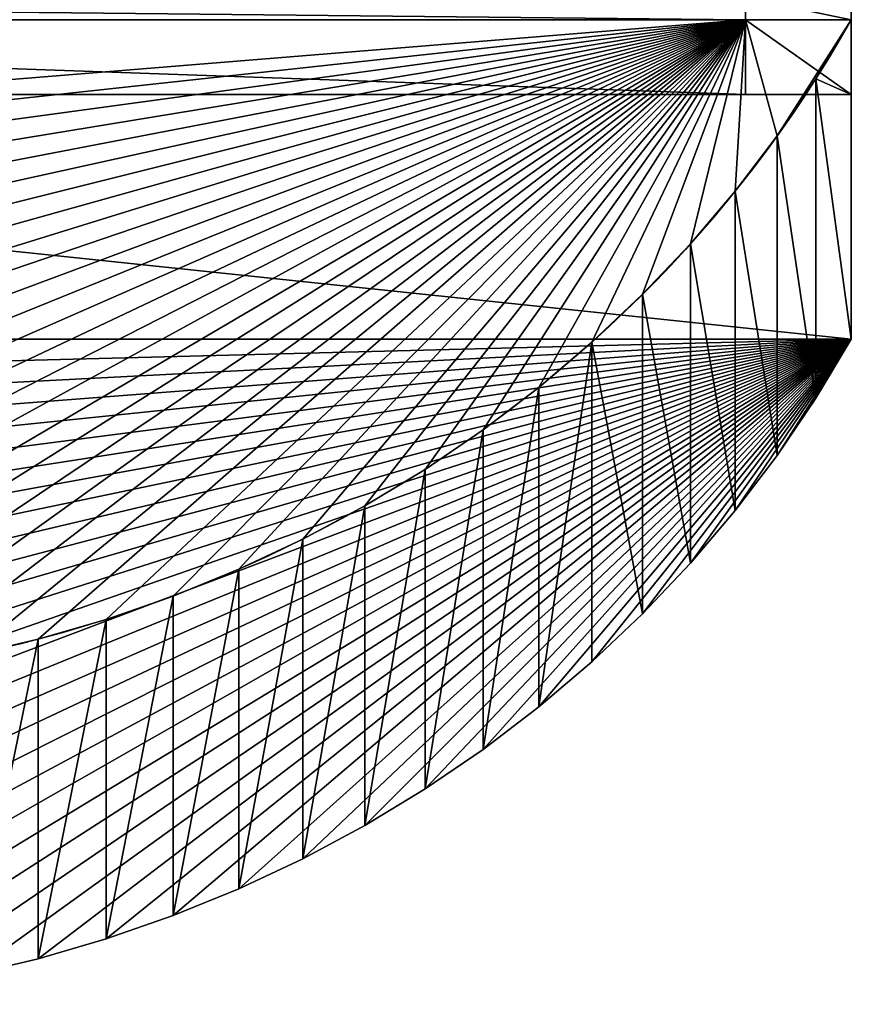
# Model space of a CAD drawing. Extents: x -14 to 411, y -26 to 572.
# Drawn here: x 102 to 125, y 425 to 452 of the extents above; entities that cross this region are included whole.
import ezdxf

# ---------------------------------------------------------------- set-up
doc = ezdxf.new("R2010")
doc.units = 0
doc.layers.get('0').update_dxf_attribs({"color": 13, "linetype": 'CONTINUOUS'})

# ---------------------------------------------------------------- blocks, each defined once
blk = doc.blocks.new('GROUP_3')
for p, q in [((66, 18.841, 42.106), (66, 103.982, 14.661)), ((63, 25.771, 64.419), (63, 27.89, 71.24)), ((66, 25.771, 64.419), (63, 25.771, 64.419)), ((0, 18.841, 42.106), (66, 18.841, 42.106))]:
    blk.add_line(p, q)
at = {"color": 253}
for p, q in [((3, 27.89, 71.24), (63, 27.89, 71.24)), ((63, 27.89, 71.24), (66, 27.89, 71.24)), ((66, 27.89, 71.24), (66, 25.771, 64.419)), ((64.997, 26.217, 71.759), (64.997, 17.168, 42.625)), ((66, 25.771, 64.419), (66, 18.841, 42.106)), ((63.901, 24.598, 72.262), (63.901, 15.549, 43.128)), ((62.716, 23.038, 72.746), (62.716, 13.989, 43.612)), ((61.444, 21.542, 73.211), (61.444, 12.493, 44.077)), ((60.089, 20.113, 73.655), (60.089, 11.064, 44.521)), ((58.656, 18.755, 74.077), (58.656, 9.706, 44.943)), ((57.149, 17.473, 74.475), (57.149, 8.424, 45.341)), ((55.571, 16.271, 74.848), (55.571, 7.222, 45.714)), ((53.928, 15.152, 75.196), (53.928, 6.103, 46.062)), ((52.224, 14.118, 75.517), (52.224, 5.069, 46.383)), ((50.464, 13.174, 75.81), (50.464, 4.125, 46.676)), ((48.654, 12.322, 76.075), (48.654, 3.273, 46.941)), ((46.798, 11.564, 76.31), (46.798, 2.515, 47.176)), ((44.902, 10.903, 76.516), (44.902, 1.854, 47.382)), ((42.972, 10.34, 76.691), (42.972, 1.291, 47.557))]:
    blk.add_line(p, q, dxfattribs=at)
blk.add_polyline3d([(66, 18.841, 42.106), (64.997, 17.168, 42.625), (63.901, 15.549, 43.128), (62.716, 13.989, 43.612), (61.444, 12.493, 44.077), (60.089, 11.064, 44.521), (58.656, 9.706, 44.943), (57.149, 8.424, 45.341), (55.571, 7.222, 45.714), (53.928, 6.103, 46.062), (52.224, 5.069, 46.383), (50.464, 4.125, 46.676), (48.654, 3.273, 46.941), (46.798, 2.515, 47.176), (44.902, 1.854, 47.382), (42.972, 1.291, 47.557), (41.012, 0.828, 47.7), (39.03, 0.466, 47.813), (37.03, 0.208, 47.893), (35.018, 0.052, 47.941), (33, 0, 47.958)], dxfattribs=at)
at = {"extrusion": (-1, 0, 0)}
blk.add_arc((157.865, -956.119, -63), 1036.931, 100.200684, 100.798956, dxfattribs=at)
at = {"color": 253, "extrusion": (-3.71184e-14, -0.296621, -0.954995)}
blk.add_arc((33, -23.239, -76.306), 37.464, 28.2548, 90, dxfattribs=at)
at = {"color": 9}
mesh = blk.add_polyface(dxfattribs=at)
corners = [(66, 142.904, 21.492), (66, 142.878, 24.492), (66, 142.878, 21.883), (66, 108.315), (66, 112.93, 2.492), (66, 112.904, 5.492), (66, 147.666), (66, 115.904, 2.492), (66, 139.904, 2.492), (66.001, 142.878, 2.492), (66, 142.878, 5.1), (66, 142.904, 5.492), (66, 143.774, 35.707), (66, 145.153, 33.076), (66, 146.243, 30.313), (66, 147.031, 27.449), (66, 147.507, 24.518), (66, 147.666, 21.552), (66, 107.369, 0.1), (66, 107.369), (66, 107.369, 8.845), (66, 108.058, 53.514), (66, 117.895, 50.875), (66, 112.93, 24.492), (66, 112.904, 21.492), (66, 112.93, 21.883), (66, 115.904, 24.492), (66, 139.904, 24.492), (66, 127.706, 48.139), (66, 130.51, 47.158), (66, 133.192, 45.882), (66, 135.723, 44.327), (66, 136.056, 44.069), (66, 138.072, 42.509), (66, 140.213, 40.451), (66, 142.121, 38.174), (66, 112.93, 5.1), (66, 103.982, 14.661), (66, 25.771, 64.419), (66, 18.841, 42.106), (66, 27.89, 71.24), (66, 28.522, 71.129), (66, 38.536, 69.269), (65.999, 38.564, 69.259), (65.997, 38.604, 69.252), (66, 89.974, 50.802), (66, 91.141, 50.682), (66, 92.314, 50.671), (66, 93.483, 50.77), (66, 94.638, 50.977), (66, 95.768, 51.291), (66, 96.864, 51.709), (66, 97.916, 52.228), (66, 98.915, 52.842), (66, 99.853, 53.547), (66, 100.721, 54.336), (66, 101.512, 55.202), (66, 106.427, 13.075), (66, 107.005, 11.737)]
mesh.append_faces([[corners[k] for k in face] for face in [(0, 1, 2), (16, 6, 17), (3, 18, 19), (23, 24, 25), (37, 38, 39)]], dxfattribs={"vtx0": -1, "color": 9})
mesh.append_faces([[corners[k] for k in face] for face in [(4, 6, 7), (7, 6, 8), (8, 6, 9), (9, 6, 10), (10, 6, 11), (11, 6, 0), (12, 6, 13), (13, 6, 14), (14, 6, 15), (15, 6, 16), (18, 3, 20), (21, 3, 22), (24, 3, 5), (22, 27, 28), (28, 27, 29), (29, 27, 30), (30, 27, 31), (31, 27, 32), (32, 27, 33), (33, 27, 34), (34, 1, 35), (35, 1, 12), (38, 37, 40), (40, 37, 41), (41, 37, 42), (42, 37, 43), (43, 37, 44), (44, 37, 45), (45, 37, 46), (46, 37, 47), (47, 37, 48), (48, 37, 49), (49, 37, 50), (50, 37, 51), (51, 37, 52), (52, 37, 53), (53, 37, 54), (54, 37, 55), (55, 37, 56), (56, 37, 21)]], dxfattribs={"vtx0": -1, "vtx1": -1, "color": 9})
mesh.append_faces([[corners[k] for k in face] for face in [(3, 4, 5), (0, 6, 12), (20, 3, 21), (22, 3, 23), (23, 3, 24), (12, 1, 0)]], dxfattribs={"vtx0": -1, "vtx1": -1, "vtx2": -1, "color": 9})
mesh.append_faces([[corners[k] for k in face] for face in [(4, 3, 6), (22, 23, 26), (22, 26, 27), (34, 27, 1), (21, 37, 57), (21, 57, 58), (21, 58, 20)]], dxfattribs={"vtx0": -1, "vtx2": -1, "color": 9})
mesh.append_faces([[corners[k] for k in face] for face in [(36, 5, 4)]], dxfattribs={"vtx1": -1, "color": 9})
mesh = blk.add_polyface(dxfattribs=at)
corners = [(66, 103.982, 14.661), (0, 18.841, 42.106), (0, 103.982, 14.661), (66, 18.841, 42.106)]
mesh.append_faces([[corners[k] for k in face] for face in [(0, 1, 2), (1, 0, 3)]], dxfattribs={"vtx0": -1, "color": 9})
mesh = blk.add_polyface(dxfattribs=at)
corners = [(63, 27.89, 71.24), (63, 26.403, 64.308), (63, 25.771, 64.419), (63, 36.418, 62.448), (63, 28.522, 71.129)]
mesh.append_faces([[corners[k] for k in face] for face in [(0, 1, 2), (3, 0, 4)]], dxfattribs={"vtx0": -1, "color": 9})
mesh.append_faces([[corners[k] for k in face] for face in [(1, 0, 3)]], dxfattribs={"vtx0": -1, "vtx1": -1, "color": 9})
mesh = blk.add_polyface(dxfattribs=at)
corners = [(63, 27.89, 71.24), (3, 28.522, 71.129), (3, 27.89, 71.24), (63, 28.522, 71.129)]
mesh.append_faces([[corners[k] for k in face] for face in [(0, 1, 2), (1, 0, 3)]], dxfattribs={"vtx0": -1, "color": 9})
mesh = blk.add_polyface(dxfattribs=at)
corners = [(66, 27.89, 71.24), (63, 28.522, 71.129), (63, 27.89, 71.24), (66, 28.522, 71.129)]
mesh.append_faces([[corners[k] for k in face] for face in [(0, 1, 2), (1, 0, 3)]], dxfattribs={"vtx0": -1, "color": 9})
mesh = blk.add_polyface(dxfattribs=at)
corners = [(1.003, 26.217, 71.759), (3, 27.89, 71.24), (0, 27.89, 71.24), (2.099, 24.598, 72.262), (3.285, 23.038, 72.746), (63, 27.89, 71.24), (4.557, 21.542, 73.211), (5.911, 20.113, 73.655), (7.344, 18.755, 74.077), (8.852, 17.473, 74.475), (10.429, 16.271, 74.848), (12.073, 15.152, 75.196), (13.776, 14.118, 75.517), (15.536, 13.174, 75.81), (17.346, 12.322, 76.075), (19.202, 11.564, 76.31), (21.098, 10.903, 76.516), (23.029, 10.34, 76.691), (24.988, 9.877, 76.834), (26.971, 9.515, 76.947), (28.971, 9.257, 77.027), (30.983, 9.101, 77.075), (33, 9.049, 77.091), (35.018, 9.101, 77.075), (37.03, 9.257, 77.027), (39.03, 9.515, 76.947), (41.012, 9.877, 76.834), (42.972, 10.34, 76.691), (44.902, 10.903, 76.516), (46.798, 11.564, 76.31), (48.654, 12.322, 76.075), (50.464, 13.174, 75.81), (52.224, 14.118, 75.517), (53.928, 15.152, 75.196), (55.571, 16.271, 74.848), (57.149, 17.473, 74.475), (58.656, 18.755, 74.077), (60.089, 20.113, 73.655), (61.444, 21.542, 73.211), (62.716, 23.038, 72.746), (63.901, 24.598, 72.262), (66, 27.89, 71.24), (64.997, 26.217, 71.759)]
mesh.append_faces([[corners[k] for k in face] for face in [(0, 1, 2), (41, 40, 42)]], dxfattribs={"vtx0": -1, "color": 9})
mesh.append_faces([[corners[k] for k in face] for face in [(1, 4, 5), (5, 40, 41)]], dxfattribs={"vtx0": -1, "vtx1": -1, "color": 9})
mesh.append_faces([[corners[k] for k in face] for face in [(1, 0, 3), (1, 3, 4), (5, 4, 6), (5, 6, 7), (5, 7, 8), (5, 8, 9), (5, 9, 10), (5, 10, 11), (5, 11, 12), (5, 12, 13), (5, 13, 14), (5, 14, 15), (5, 15, 16), (5, 16, 17), (5, 17, 18), (5, 18, 19), (5, 19, 20), (5, 20, 21), (5, 21, 22), (5, 22, 23), (5, 23, 24), (5, 24, 25), (5, 25, 26), (5, 26, 27), (5, 27, 28), (5, 28, 29), (5, 29, 30), (5, 30, 31), (5, 31, 32), (5, 32, 33), (5, 33, 34), (5, 34, 35), (5, 35, 36), (5, 36, 37), (5, 37, 38), (5, 38, 39), (5, 39, 40)]], dxfattribs={"vtx0": -1, "vtx2": -1, "color": 9})
mesh = blk.add_polyface(dxfattribs=at)
corners = [(3, 27.89, 71.24), (63, 25.771, 64.419), (3, 25.771, 64.419), (63, 27.89, 71.24), (0, 25.771, 64.419), (66, 18.841, 42.106), (0, 18.841, 42.106), (66, 25.771, 64.419)]
mesh.append_faces([[corners[k] for k in face] for face in [(1, 0, 3), (4, 5, 6)]], dxfattribs={"vtx0": -1, "color": 9})
mesh.append_faces([[corners[k] for k in face] for face in [(0, 1, 2), (5, 4, 7), (7, 2, 1)]], dxfattribs={"vtx0": -1, "vtx1": -1, "color": 9})
mesh.append_faces([[corners[k] for k in face] for face in [(7, 4, 2)]], dxfattribs={"vtx0": -1, "vtx2": -1, "color": 9})
mesh = blk.add_polyface(dxfattribs=at)
corners = [(63, 27.89, 71.24), (66, 25.771, 64.419), (63, 25.771, 64.419), (66, 27.89, 71.24)]
mesh.append_faces([[corners[k] for k in face] for face in [(0, 1, 2), (1, 0, 3)]], dxfattribs={"vtx0": -1, "color": 9})
mesh = blk.add_polyface(dxfattribs=at)
corners = [(66, 18.841, 42.106), (64.997, 26.217, 71.759), (64.997, 17.168, 42.625), (66, 25.771, 64.419), (66, 27.89, 71.24)]
mesh.append_faces([[corners[k] for k in face] for face in [(0, 1, 2), (1, 3, 4)]], dxfattribs={"vtx0": -1, "color": 9})
mesh.append_faces([[corners[k] for k in face] for face in [(1, 0, 3)]], dxfattribs={"vtx0": -1, "vtx2": -1, "color": 9})
mesh = blk.add_polyface(dxfattribs=at)
corners = [(64.997, 17.168, 42.625), (63.901, 24.598, 72.262), (63.901, 15.549, 43.128), (64.997, 26.217, 71.759)]
mesh.append_faces([[corners[k] for k in face] for face in [(0, 1, 2), (1, 0, 3)]], dxfattribs={"vtx0": -1, "color": 9})
mesh = blk.add_polyface(dxfattribs=at)
corners = [(63.901, 15.549, 43.128), (62.716, 23.038, 72.746), (62.716, 13.989, 43.612), (63.901, 24.598, 72.262)]
mesh.append_faces([[corners[k] for k in face] for face in [(0, 1, 2), (1, 0, 3)]], dxfattribs={"vtx0": -1, "color": 9})
mesh = blk.add_polyface(dxfattribs=at)
corners = [(62.716, 13.989, 43.612), (61.444, 21.542, 73.211), (61.444, 12.493, 44.077), (62.716, 23.038, 72.746)]
mesh.append_faces([[corners[k] for k in face] for face in [(0, 1, 2), (1, 0, 3)]], dxfattribs={"vtx0": -1, "color": 9})
mesh = blk.add_polyface(dxfattribs=at)
corners = [(61.444, 12.493, 44.077), (60.089, 20.113, 73.655), (60.089, 11.064, 44.521), (61.444, 21.542, 73.211)]
mesh.append_faces([[corners[k] for k in face] for face in [(0, 1, 2), (1, 0, 3)]], dxfattribs={"vtx0": -1, "color": 9})
mesh = blk.add_polyface(dxfattribs=at)
corners = [(60.089, 11.064, 44.521), (58.656, 18.755, 74.077), (58.656, 9.706, 44.943), (60.089, 20.113, 73.655)]
mesh.append_faces([[corners[k] for k in face] for face in [(0, 1, 2), (1, 0, 3)]], dxfattribs={"vtx0": -1, "color": 9})
mesh = blk.add_polyface(dxfattribs=at)
corners = [(66, 18.841, 42.106), (1.003, 17.168, 42.625), (0, 18.841, 42.106), (2.099, 15.549, 43.128), (3.285, 13.989, 43.612), (4.557, 12.493, 44.077), (5.911, 11.064, 44.521), (7.344, 9.706, 44.943), (8.852, 8.424, 45.341), (10.429, 7.222, 45.714), (12.073, 6.103, 46.062), (13.776, 5.069, 46.383), (15.536, 4.125, 46.676), (17.346, 3.273, 46.941), (19.202, 2.515, 47.176), (21.098, 1.854, 47.382), (23.029, 1.291, 47.557), (24.988, 0.828, 47.7), (26.971, 0.466, 47.813), (28.971, 0.208, 47.893), (30.983, 0.052, 47.941), (33, 0, 47.958), (35.018, 0.052, 47.941), (37.03, 0.208, 47.893), (39.03, 0.466, 47.813), (41.012, 0.828, 47.7), (42.972, 1.291, 47.557), (44.902, 1.854, 47.382), (46.798, 2.515, 47.176), (48.654, 3.273, 46.941), (50.464, 4.125, 46.676), (52.224, 5.069, 46.383), (53.928, 6.103, 46.062), (55.571, 7.222, 45.714), (57.149, 8.424, 45.341), (58.656, 9.706, 44.943), (60.089, 11.064, 44.521), (61.444, 12.493, 44.077), (62.716, 13.989, 43.612), (63.901, 15.549, 43.128), (64.997, 17.168, 42.625)]
mesh.append_faces([[corners[k] for k in face] for face in [(0, 1, 2), (39, 0, 40)]], dxfattribs={"vtx0": -1, "color": 9})
mesh.append_faces([[corners[k] for k in face] for face in [(1, 0, 3), (3, 0, 4), (4, 0, 5), (5, 0, 6), (6, 0, 7), (7, 0, 8), (8, 0, 9), (9, 0, 10), (10, 0, 11), (11, 0, 12), (12, 0, 13), (13, 0, 14), (14, 0, 15), (15, 0, 16), (16, 0, 17), (17, 0, 18), (18, 0, 19), (19, 0, 20), (20, 0, 21), (21, 0, 22), (22, 0, 23), (23, 0, 24), (24, 0, 25), (25, 0, 26), (26, 0, 27), (27, 0, 28), (28, 0, 29), (29, 0, 30), (30, 0, 31), (31, 0, 32), (32, 0, 33), (33, 0, 34), (34, 0, 35), (35, 0, 36), (36, 0, 37), (37, 0, 38), (38, 0, 39)]], dxfattribs={"vtx0": -1, "vtx1": -1, "color": 9})
mesh = blk.add_polyface(dxfattribs=at)
corners = [(58.656, 18.755, 74.077), (57.149, 8.424, 45.341), (58.656, 9.706, 44.943), (57.149, 17.473, 74.475)]
mesh.append_faces([[corners[k] for k in face] for face in [(0, 1, 2), (1, 0, 3)]], dxfattribs={"vtx0": -1, "color": 9})
mesh = blk.add_polyface(dxfattribs=at)
corners = [(57.149, 17.473, 74.475), (55.571, 7.222, 45.714), (57.149, 8.424, 45.341), (55.571, 16.271, 74.848)]
mesh.append_faces([[corners[k] for k in face] for face in [(0, 1, 2), (1, 0, 3)]], dxfattribs={"vtx0": -1, "color": 9})
mesh = blk.add_polyface(dxfattribs=at)
corners = [(55.571, 16.271, 74.848), (53.928, 6.103, 46.062), (55.571, 7.222, 45.714), (53.928, 15.152, 75.196)]
mesh.append_faces([[corners[k] for k in face] for face in [(0, 1, 2), (1, 0, 3)]], dxfattribs={"vtx0": -1, "color": 9})
mesh = blk.add_polyface(dxfattribs=at)
corners = [(53.928, 15.152, 75.196), (52.224, 5.069, 46.383), (53.928, 6.103, 46.062), (52.224, 14.118, 75.517)]
mesh.append_faces([[corners[k] for k in face] for face in [(0, 1, 2), (1, 0, 3)]], dxfattribs={"vtx0": -1, "color": 9})
mesh = blk.add_polyface(dxfattribs=at)
corners = [(52.224, 14.118, 75.517), (50.464, 4.125, 46.676), (52.224, 5.069, 46.383), (50.464, 13.174, 75.81)]
mesh.append_faces([[corners[k] for k in face] for face in [(0, 1, 2), (1, 0, 3)]], dxfattribs={"vtx0": -1, "color": 9})
mesh = blk.add_polyface(dxfattribs=at)
corners = [(50.464, 13.174, 75.81), (48.654, 3.273, 46.941), (50.464, 4.125, 46.676), (48.654, 12.322, 76.075)]
mesh.append_faces([[corners[k] for k in face] for face in [(0, 1, 2), (1, 0, 3)]], dxfattribs={"vtx0": -1, "color": 9})
mesh = blk.add_polyface(dxfattribs=at)
corners = [(48.654, 12.322, 76.075), (46.798, 2.515, 47.176), (48.654, 3.273, 46.941), (46.798, 11.564, 76.31)]
mesh.append_faces([[corners[k] for k in face] for face in [(0, 1, 2), (1, 0, 3)]], dxfattribs={"vtx0": -1, "color": 9})
mesh = blk.add_polyface(dxfattribs=at)
corners = [(46.798, 11.564, 76.31), (44.902, 1.854, 47.382), (46.798, 2.515, 47.176), (44.902, 10.903, 76.516)]
mesh.append_faces([[corners[k] for k in face] for face in [(0, 1, 2), (1, 0, 3)]], dxfattribs={"vtx0": -1, "color": 9})
mesh = blk.add_polyface(dxfattribs=at)
corners = [(44.902, 10.903, 76.516), (42.972, 1.291, 47.557), (44.902, 1.854, 47.382), (42.972, 10.34, 76.691)]
mesh.append_faces([[corners[k] for k in face] for face in [(0, 1, 2), (1, 0, 3)]], dxfattribs={"vtx0": -1, "color": 9})
mesh = blk.add_polyface(dxfattribs=at)
corners = [(42.972, 10.34, 76.691), (41.012, 0.828, 47.7), (42.972, 1.291, 47.557), (41.012, 9.877, 76.834)]
mesh.append_faces([[corners[k] for k in face] for face in [(0, 1, 2), (1, 0, 3)]], dxfattribs={"vtx0": -1, "color": 9})
blk = doc.blocks.new('GROUP_4')
blk.add_blockref('GROUP_3', (0, 343.753))
blk = doc.blocks.new('GROUP_26')
blk.add_blockref('GROUP_4', (59.204, 80.832))

msp = doc.modelspace()

# ---------------------------------------------------------------- block references
at = {"color": 9}
msp.add_blockref('GROUP_26', (0, 0), dxfattribs=at)

doc.saveas('drawing.dxf')
